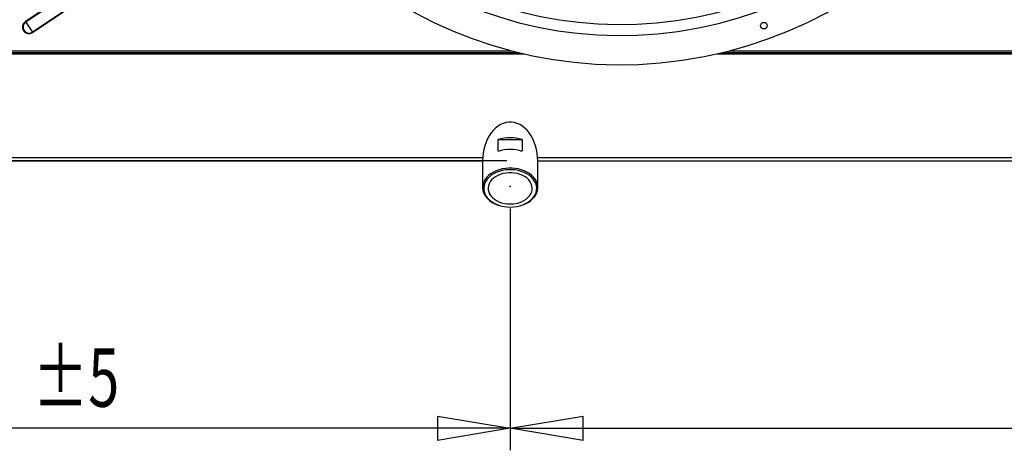
# Model space of a CAD drawing. Extents: x 105 to 8272, y 101 to 5818.
# Drawn here: x 2977 to 3870, y 3715 to 4106 of the extents above; entities that cross this region are included whole.
import ezdxf
from ezdxf.enums import TextEntityAlignment as Align

# ---------------------------------------------------------------- set-up
doc = ezdxf.new("R2010")
doc.units = 0
doc.header["$LTSCALE"] = 20
doc.header["$MEASUREMENT"] = 0
doc.header["$PDSIZE"] = -1
doc.linetypes.add('SLD-SOLID', pattern=[0])
doc.layers.get('0').update_dxf_attribs({"linetype": 'CONTINUOUS'})
doc.layers.add('GEOMETRY', color=7, linetype='SLD-SOLID')
doc.dimstyles.new('SLDDIMSTYLE3', dxfattribs={"dimtxt": 61.639648, "dimasz": 66.04, "dimexe": 0, "dimexo": 0.0625, "dimgap": 15.409912, "dimtad": 1, "dimdec": 1, "dimrnd": 1e-09, "dimzin": 12, "dimdsep": 46, "dimtxsty": 'Standard', "dimblk1": 'CLOSED', "dimblk2": 'CLOSED', "dimsah": 1, "dimcen": 0.09, "dimadec": 0, "dimazin": 0, "dimtol": 1, "dimtp": 10, "dimtm": 10, "dimtfac": 1, "dimtdec": 1, "dimtofl": 0, "dimtmove": 2, "dimatfit": 3, "dimldrblk": 'CLOSED', "dimfxl": 1, "dimtolj": 1, "dimtzin": 0, "dimarcsym": 0})
doc.dimstyles.new('SLDDIMSTYLE5', dxfattribs={"dimtxt": 61.639648, "dimasz": 66.04, "dimexe": 0, "dimexo": 0.0625, "dimgap": 15.409912, "dimtad": 1, "dimdec": 1, "dimrnd": 1e-09, "dimzin": 12, "dimdsep": 46, "dimtxsty": 'Standard', "dimblk1": 'CLOSED', "dimblk2": 'CLOSED', "dimsah": 1, "dimcen": 0.09, "dimadec": 0, "dimazin": 0, "dimtol": 1, "dimtp": 5, "dimtm": 5, "dimtfac": 1, "dimtdec": 1, "dimtofl": 0, "dimtmove": 2, "dimatfit": 3, "dimldrblk": 'CLOSED', "dimfxl": 1, "dimtolj": 1, "dimtzin": 0, "dimarcsym": 0})
doc.dimstyles.new('SLDDIMSTYLE6', dxfattribs={"dimtxt": 61.639648, "dimasz": 66.04, "dimexe": 0, "dimexo": 0.0625, "dimgap": 15.409912, "dimtad": 1, "dimdec": 1, "dimrnd": 1e-09, "dimzin": 12, "dimdsep": 46, "dimtxsty": 'Standard', "dimblk1": 'CLOSED', "dimblk2": 'CLOSED', "dimsah": 1, "dimcen": 0.09, "dimadec": 0, "dimazin": 0, "dimtfac": 1, "dimtdec": 1, "dimtofl": 0, "dimtmove": 2, "dimatfit": 3, "dimldrblk": 'CLOSED', "dimfxl": 1, "dimtolj": 1, "dimtzin": 0, "dimarcsym": 0})
doc.dimstyles.new('SLDDIMSTYLE7', dxfattribs={"dimtxt": 61.639648, "dimasz": 66.04, "dimexe": 0, "dimexo": 0.0625, "dimgap": 15.409912, "dimtad": 1, "dimdec": 1, "dimrnd": 1e-09, "dimzin": 12, "dimdsep": 46, "dimtxsty": 'Standard', "dimblk1": 'CLOSED', "dimblk2": 'CLOSED', "dimsah": 1, "dimcen": 0.09, "dimadec": 0, "dimazin": 0, "dimtol": 1, "dimtp": 10, "dimtm": 10, "dimtfac": 1, "dimtdec": 1, "dimtofl": 0, "dimtmove": 2, "dimatfit": 3, "dimldrblk": 'CLOSED', "dimfxl": 1, "dimtolj": 1, "dimtzin": 0, "dimarcsym": 0})

# ---------------------------------------------------------------- blocks, each defined once
blk = doc.blocks.new('_CLOSED')
at = {"color": 0, "linetype": 'ByBlock'}
for p, q in [((-1, 0.166667), (0, 0)), ((-1, 0.166667), (-1, -0.166667)), ((0, 0), (-1, -0.166667)), ((0, 0), (-1, 0))]:
    blk.add_line(p, q, dxfattribs=at)
blk = doc.blocks.new('_D_3')
at = {"layer": 'GEOMETRY', "transparency": 16777216}
for p, q in [((1394.51, 4097.49), (1394.51, 5318.06)), ((4448.51, 4097.49), (4448.51, 5318.06)), ((4448.51, 5298.06), (1394.51, 5298.06))]:
    blk.add_line(p, q, dxfattribs=at)
at = {"layer": 'GEOMETRY', "transparency": 16777216, "xscale": 66.03999999999999, "yscale": 66.03999999999999, "rotation": 180.0000000000004}
blk.add_blockref('_CLOSED', (1394.51, 5298.06), dxfattribs=at)
at = {"layer": 'GEOMETRY', "transparency": 16777216, "xscale": 66.03999999999999, "yscale": 66.03999999999999}
blk.add_blockref('_CLOSED', (4448.51, 5298.06), dxfattribs=at)
at = {"layer": 'GEOMETRY', "transparency": 16777216, "width": 0.7}
for s, height, p in [('3054', 63.5, (2757.13, 5298.06)), ('±10', 52.917, (2968.8, 5301.05))]:
    blk.add_text(s, height=height, dxfattribs=at).set_placement(p, align=Align.BOTTOM_LEFT)
blk = doc.blocks.new('_D_5')
at = {"layer": 'GEOMETRY', "transparency": 16777216}
for p, q in [((2421.51, 3932.74), (2421.51, 3715.06)), ((3421.51, 3934.49), (3421.51, 3715.06)), ((3421.51, 3735.06), (2421.51, 3735.06))]:
    blk.add_line(p, q, dxfattribs=at)
at = {"layer": 'GEOMETRY', "transparency": 16777216, "xscale": 66.03999999999999, "yscale": 66.03999999999999, "rotation": 180.0000000000004}
blk.add_blockref('_CLOSED', (2421.51, 3735.06), dxfattribs=at)
at = {"layer": 'GEOMETRY', "transparency": 16777216, "xscale": 66.03999999999999, "yscale": 66.03999999999999}
blk.add_blockref('_CLOSED', (3421.51, 3735.06), dxfattribs=at)
at = {"layer": 'GEOMETRY', "transparency": 16777216, "width": 0.7}
for s, height, p in [('1000', 63.5, (2776.73, 3735.06)), ('±5', 52.917, (2988.4, 3738.06))]:
    blk.add_text(s, height=height, dxfattribs=at).set_placement(p, align=Align.BOTTOM_LEFT)
blk = doc.blocks.new('_D_6')
at = {"layer": 'GEOMETRY', "transparency": 16777216}
for p, q in [((4448.51, 4057.49), (4448.51, 3715.06)), ((3421.51, 3934.49), (3421.51, 3715.06)), ((3421.51, 3735.06), (4448.51, 3735.06))]:
    blk.add_line(p, q, dxfattribs=at)
at = {"layer": 'GEOMETRY', "transparency": 16777216, "xscale": 66.03999999999999, "yscale": 66.03999999999999, "rotation": 180.0000000000004}
blk.add_blockref('_CLOSED', (3421.51, 3735.06), dxfattribs=at)
at = {"layer": 'GEOMETRY', "transparency": 16777216, "xscale": 66.03999999999999, "yscale": 66.03999999999999}
blk.add_blockref('_CLOSED', (4448.51, 3735.06), dxfattribs=at)
at = {"layer": 'GEOMETRY', "transparency": 16777216, "width": 0.7}
blk.add_text('=', height=63.5, dxfattribs=at).set_placement((3910.32, 3735.06), align=Align.BOTTOM_LEFT)
blk = doc.blocks.new('_D_7')
at = {"layer": 'GEOMETRY', "transparency": 16777216}
for p, q in [((1701.49, 4864.94), (1133.81, 4864.94)), ((1153.81, 4864.94), (1153.81, 3977.64)), ((3418.49, 3977.64), (1133.81, 3977.64))]:
    blk.add_line(p, q, dxfattribs=at)
at = {"layer": 'GEOMETRY', "transparency": 16777216, "xscale": 66.03999999999999, "yscale": 66.03999999999999}
for p, rotation in [((1153.81, 4864.94), 90.00000000000007), ((1153.81, 3977.64), 270.0000000000001)]:
    blk.add_blockref('_CLOSED', p, dxfattribs=dict(at, rotation=rotation))
at = {"layer": 'GEOMETRY', "transparency": 16777216, "width": 0.7}
for s, height, p in [('±10', 52.917, (1150.81, 4445.05)), ('887', 63.5, (1153.81, 4280.42))]:
    blk.add_text(s, height=height, rotation=90, dxfattribs=at).set_placement(p, align=Align.BOTTOM_LEFT)

msp = doc.modelspace()

# ---------------------------------------------------------------- linework, layer by layer
at = {"color": 7, "linetype": 'SLD-SOLID'}
for p, q in [((3156.493, 4220.696), (2981.899, 4104.004)), ((3156.804, 4220.231), (2982.21, 4103.539)), ((3162.85, 4211.185), (2988.256, 4094.493)), ((3163.161, 4210.719), (2988.567, 4094.027)), ((2981.899, 4104.004), (2982.21, 4103.539)), ((2982.21, 4103.539), (2988.256, 4094.493)), ((2988.256, 4094.493), (2988.567, 4094.027)), ((2921.515, 4077.49), (3423.013, 4077.49)), ((2921.515, 4075.99), (3428.994, 4075.99)), ((3613.977, 4075.99), (4417.944, 4075.99)), ((3619.957, 4077.49), (4417.944, 4077.49)), ((3410.617, 3986.329), (3410.617, 3996.935)), ((3410.617, 3996.935), (3432.412, 3996.935)), ((3432.412, 3996.935), (3432.412, 3986.329)), ((2921.515, 3977.635), (3396.515, 3977.635)), ((3396.515, 3977.49), (3396.515, 3953.448)), ((3446.514, 3977.635), (4431.351, 3977.635)), ((3446.515, 3953.448), (3446.515, 3977.49))]:
    msp.add_line(p, q, dxfattribs=at)
at = {"color": 152, "linetype": 'SLD-SOLID'}
for p, q in [((2921.515, 4074.79), (3434.091, 4074.79)), ((3608.88, 4074.79), (4234.015, 4074.79)), ((3396.596, 3980.335), (2921.515, 3980.335)), ((4432.444, 3980.335), (3446.434, 3980.335))]:
    msp.add_line(p, q, dxfattribs=at)
at = {"color": 7, "linetype": 'SLD-SOLID', "flags": 128}
for points in [[(3446.515, 3977.49), (3446.386, 3981.067), (3446.003, 3984.607), (3445.368, 3988.074), (3444.489, 3991.432), (3443.373, 3994.648), (3442.034, 3997.687), (3440.484, 4000.519), (3438.739, 4003.115), (3436.817, 4005.448), (3434.739, 4007.494), (3432.524, 4009.232), (3430.197, 4010.644), (3427.781, 4011.717), (3425.3, 4012.437), (3422.781, 4012.8), (3420.248, 4012.8), (3417.729, 4012.437), (3415.248, 4011.717), (3412.832, 4010.644), (3410.505, 4009.232), (3408.291, 4007.494), (3406.212, 4005.448), (3404.29, 4003.115), (3402.546, 4000.519), (3400.996, 3997.687), (3399.656, 3994.648), (3398.541, 3991.432), (3397.661, 3988.074), (3397.026, 3984.607), (3396.643, 3981.067), (3396.515, 3977.49)], [(3421.515, 3935.771), (3424.471, 3935.895), (3427.387, 3936.265), (3430.22, 3936.877), (3432.93, 3937.721), (3435.481, 3938.786), (3437.835, 3940.057), (3439.96, 3941.516), (3441.827, 3943.143), (3443.408, 3944.914), (3444.682, 3946.804), (3445.631, 3948.789), (3446.241, 3950.838), (3446.504, 3952.924), (3446.416, 3955.018), (3445.979, 3957.089), (3445.198, 3959.11), (3444.085, 3961.051), (3442.655, 3962.885), (3440.928, 3964.587), (3438.928, 3966.132), (3436.685, 3967.499), (3434.228, 3968.669), (3431.593, 3969.626), (3428.816, 3970.355), (3425.937, 3970.847), (3422.996, 3971.095), (3420.034, 3971.095), (3417.092, 3970.847), (3414.213, 3970.355), (3411.437, 3969.626), (3408.801, 3968.669), (3406.345, 3967.499), (3404.101, 3966.132), (3402.102, 3964.587), (3400.375, 3962.885), (3398.945, 3961.051), (3397.831, 3959.11), (3397.051, 3957.089), (3396.613, 3955.018), (3396.526, 3952.924), (3396.789, 3950.838), (3397.399, 3948.789), (3398.347, 3946.804), (3399.621, 3944.914), (3401.202, 3943.143), (3403.069, 3941.516), (3405.194, 3940.057), (3407.548, 3938.786), (3410.099, 3937.721), (3412.81, 3936.877), (3415.642, 3936.265), (3418.558, 3935.895), (3421.515, 3935.771)], [(3421.515, 3935.771), (3424.464, 3935.899), (3427.369, 3936.283), (3430.184, 3936.917), (3432.869, 3937.79), (3435.381, 3938.89), (3437.683, 3940.2), (3439.74, 3941.7), (3441.521, 3943.367), (3442.999, 3945.177), (3444.15, 3947.101), (3444.959, 3949.111), (3445.412, 3951.175), (3445.503, 3953.264), (3445.231, 3955.344), (3444.598, 3957.385), (3443.616, 3959.356), (3442.299, 3961.226), (3440.667, 3962.968), (3438.745, 3964.555), (3436.561, 3965.963), (3434.149, 3967.17), (3431.546, 3968.158), (3428.79, 3968.913), (3425.925, 3969.423), (3422.992, 3969.679), (3420.037, 3969.679), (3417.105, 3969.423), (3414.239, 3968.913), (3411.484, 3968.158), (3408.88, 3967.17), (3406.468, 3965.963), (3404.285, 3964.555), (3402.362, 3962.968), (3400.73, 3961.226), (3399.413, 3959.356), (3398.431, 3957.385), (3397.799, 3955.344), (3397.526, 3953.264), (3397.617, 3951.175), (3398.07, 3949.111), (3398.879, 3947.101), (3400.031, 3945.177), (3401.508, 3943.367), (3403.289, 3941.7), (3405.346, 3940.2), (3407.648, 3938.89), (3410.16, 3937.79), (3412.845, 3936.917), (3415.661, 3936.283), (3418.565, 3935.899), (3421.515, 3935.771)], [(3421.515, 3938.599), (3424.18, 3938.725), (3426.799, 3939.101), (3429.322, 3939.721), (3431.707, 3940.573), (3433.91, 3941.642), (3435.891, 3942.91), (3437.616, 3944.352), (3439.054, 3945.945), (3440.178, 3947.658), (3440.97, 3949.463), (3441.414, 3951.326), (3441.503, 3953.214), (3441.236, 3955.093), (3440.617, 3956.931), (3439.656, 3958.694), (3438.372, 3960.351), (3436.788, 3961.872), (3434.93, 3963.23), (3432.834, 3964.4), (3430.535, 3965.363), (3428.075, 3966.101), (3425.498, 3966.6), (3422.85, 3966.852), (3420.179, 3966.852), (3417.531, 3966.6), (3414.954, 3966.101), (3412.494, 3965.363), (3410.196, 3964.4), (3408.099, 3963.23), (3406.242, 3961.872), (3404.657, 3960.351), (3403.373, 3958.694), (3402.413, 3956.931), (3401.793, 3955.093), (3401.526, 3953.214), (3401.615, 3951.326), (3402.059, 3949.463), (3402.851, 3947.658), (3403.976, 3945.945), (3405.413, 3944.352), (3407.138, 3942.91), (3409.12, 3941.642), (3411.322, 3940.573), (3413.707, 3939.721), (3416.231, 3939.101), (3418.849, 3938.725), (3421.515, 3938.599)]]:
    msp.add_lwpolyline(points, dxfattribs=at)
at = {"color": 7, "linetype": 'SLD-SOLID'}
msp.add_circle((3651.453, 4100.353), 3, dxfattribs=at)
for centre, radius, start, end in [((3521.485, 4457.437), 392.5, 11.468965, 11.031035), ((3521.485, 4457.437), 366, 11.484819, 11.015181), ((3521.485, 4457.437), 356, 11.490578, 11.009422), ((2985.233, 4099.016), 6, 123.757255, 303.757255), ((2985.233, 4099.016), 5.44, 123.757255, 303.757255), ((3421.515, 3964.381), 34.33, 71.492611, 108.507389), ((3421.515, 3953.774), 34.33, 71.492611, 108.507389)]:
    msp.add_arc(centre, radius, start, end, dxfattribs=at)
at = {"layer": 'GEOMETRY'}
msp.add_point((3421.515, 3954.486), dxfattribs=at)

# ---------------------------------------------------------------- dimensions: what is measured, and where the dimension line sits
for base, p1, p2, dimstyle, picture, middle in [((1394.515, 5298.056), (4448.515, 4077.49), (1394.515, 4077.49), 'SLDDIMSTYLE3', '_D_3', (2921.515, 5298.056)), ((4448.515, 3735.063), (3421.515, 3954.486), (4448.515, 4077.49), 'SLDDIMSTYLE6', '_D_6', (3935.015, 3735.063)), ((2421.515, 3735.063), (3421.515, 3954.486), (2421.515, 3952.741), 'SLDDIMSTYLE5', '_D_5', (2921.515, 3735.063))]:
    dim = msp.add_linear_dim(base=base, p1=p1, p2=p2, dimstyle=dimstyle, dxfattribs=at)
    dim.commit()
    dim.dimension.update_dxf_attribs({"geometry": picture, "text_midpoint": middle, "dimtype": 160})
dim = msp.add_linear_dim(base=(1153.809, 3977.639), p1=(1721.485, 4864.937), p2=(3438.494, 3977.639), angle=90, dimstyle='SLDDIMSTYLE7', dxfattribs=at)
dim.commit()
dim.dimension.update_dxf_attribs({"geometry": '_D_7', "text_midpoint": (1153.809, 4421.288), "dimtype": 160})

doc.saveas('drawing.dxf')
